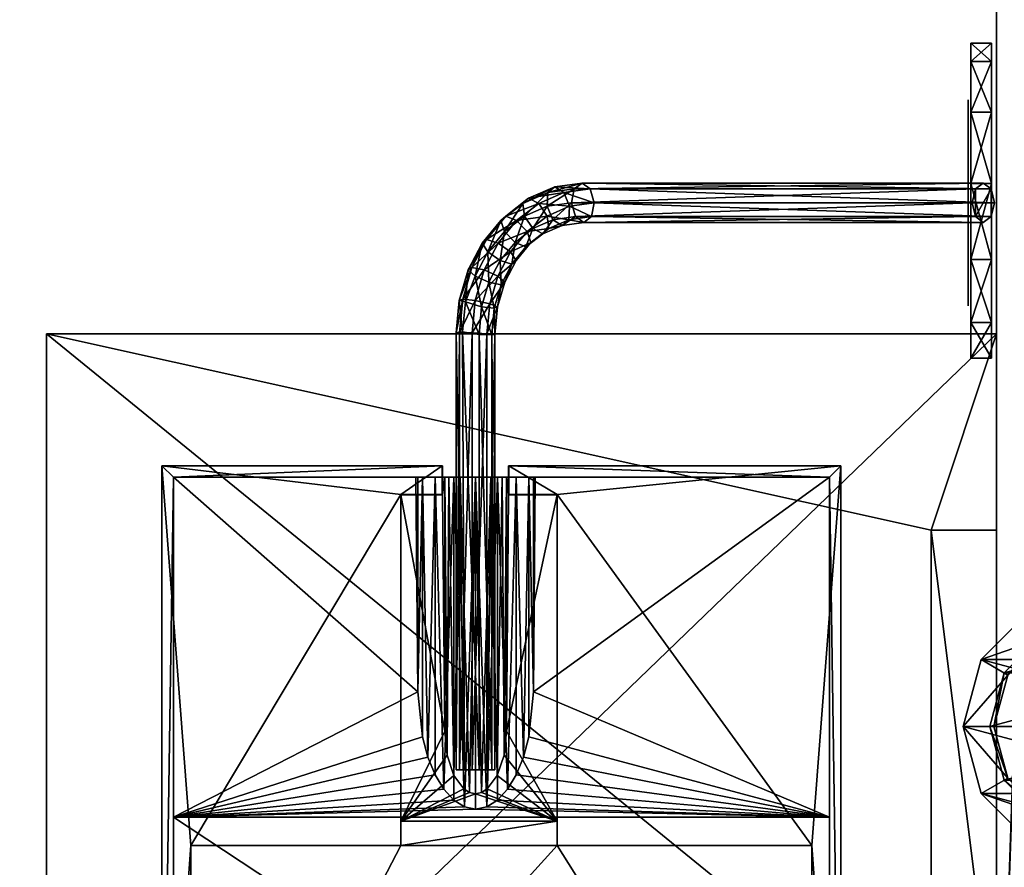
# Model space of a CAD drawing. Units: inches. Extents: x 120 to 848, y 201 to 282.
# Drawn here: x 793 to 796, y 252 to 255 of the extents above; entities that cross this region are included whole.
import ezdxf

# ---------------------------------------------------------------- set-up
doc = ezdxf.new("R2010")
doc.units = ezdxf.units.IN
doc.header["$MEASUREMENT"] = 0
for name, color, linetype in [('A-FURN', 7, 'Continuous'), ('AFUFR-3-CVPL', 19, 'Continuous'), ('AFUFR-3-EDPL', 19, 'Continuous'), ('AFUFR-3-ELPL', 19, 'Continuous'), ('AFUFR-3-ELPT', 4, 'Continuous'), ('AFUFR-3-GDPL', 19, 'Continuous'), ('AFUFR-3-MSBK', 19, 'Continuous'), ('AFUFR-3-SILM', 15, 'Continuous'), ('AFUFR-3-TPLM', 15, 'Continuous'), ('AFUFR-P-T', 7, 'Continuous')]:
    doc.layers.add(name, color=color, linetype=linetype)
doc.styles.get("Standard").update_dxf_attribs({"font": 'cityb___.ttf', "width": 0.666667})

# ---------------------------------------------------------------- blocks, each defined once
blk = doc.blocks.new('3-68-2448RF2STS')
at = {"layer": 'AFUFR-3-CVPL'}
mesh = blk.add_polyface(dxfattribs=at)
corners = [(-18.4518, -31.9685, 26.9016), (-18.4518, -31.9685, 26.3345), (-18.3819, -31.9685, 26.6181), (-18.6454, -31.9685, 26.1158), (-18.6454, -31.9685, 27.1203), (-18.9185, -31.9685, 26.0123), (-18.9185, -31.9685, 27.2238), (-19.2085, -31.9685, 26.0475), (-19.2085, -31.9685, 27.1886), (-19.4489, -31.9685, 26.2134), (-19.4489, -31.9685, 27.0227), (-19.5846, -31.9685, 26.472), (-19.5846, -31.9685, 26.7641), (-18.3819, -31.8897, 26.6181), (-18.4518, -31.8897, 26.3345), (-18.4518, -31.8897, 26.9016), (-18.6454, -31.8897, 27.1203), (-18.9185, -31.8897, 27.2238), (-19.2085, -31.8897, 27.1886), (-19.4489, -31.8897, 27.0227), (-19.5846, -31.8897, 26.7641), (-19.5846, -31.8897, 26.472), (-19.4489, -31.8897, 26.2134), (-19.2085, -31.8897, 26.0475), (-18.9185, -31.8897, 26.0123), (-18.6454, -31.8897, 26.1158)]
mesh.append_faces([[corners[k] for k in face] for face in [(4, 3, 0, 0), (6, 5, 4, 4), (8, 7, 6, 6), (10, 9, 8, 8), (25, 15, 14, 14), (24, 16, 25, 25), (23, 17, 24, 24), (22, 18, 23, 23), (21, 19, 22, 22)]], dxfattribs={"vtx0": -1, "vtx1": -1, "vtx2": -1})
mesh.append_faces([[corners[k] for k in face] for face in [(0, 1, 2, 2), (13, 1, 14, 14), (15, 2, 13, 13), (16, 0, 15, 15), (17, 4, 16, 16), (18, 6, 17, 17), (19, 8, 18, 18), (20, 10, 19, 19), (21, 12, 20, 20), (22, 11, 21, 21), (23, 9, 22, 22), (24, 7, 23, 23), (25, 5, 24, 24), (14, 3, 25, 25), (14, 15, 13, 13)]], dxfattribs={"vtx0": -1, "vtx2": -1})
mesh.append_faces([[corners[k] for k in face] for face in [(12, 11, 10, 10), (2, 1, 13, 13), (0, 2, 15, 15), (4, 0, 16, 16), (6, 4, 17, 17), (8, 6, 18, 18), (10, 8, 19, 19), (12, 10, 20, 20), (11, 12, 21, 21), (9, 11, 22, 22), (7, 9, 23, 23), (5, 7, 24, 24), (3, 5, 25, 25), (1, 3, 14, 14), (20, 19, 21, 21)]], dxfattribs={"vtx1": -1, "vtx2": -1})
mesh.append_faces([[corners[k] for k in face] for face in [(3, 1, 0, 0), (5, 3, 4, 4), (7, 5, 6, 6), (9, 7, 8, 8), (11, 9, 10, 10), (16, 15, 25, 25), (17, 16, 24, 24), (18, 17, 23, 23), (19, 18, 22, 22)]], dxfattribs={"vtx1": -1, "vtx2": -1, "vtx3": -1})
at = {"layer": 'AFUFR-3-EDPL'}
mesh = blk.add_polyface(dxfattribs=at)
corners = [(-23.9212, -0.0394, 40.618), (-23.9212, 0, 41.6338), (-23.9212, 0, 40.618), (-23.9212, -0.0394, 41.6338), (-0.0394, -0.0394, 41.6338), (-0.0394, 0, 41.6338), (-0.0394, 0, 40.618), (-0.0394, -0.0394, 40.618), (0, 0, 41.6338), (0, 0, 40.618), (-0.0394, -48.0393, 41.6338), (0, -48.0393, 41.6338), (0, -48.0393, 40.618), (-0.0394, -48.0393, 40.618), (-0.0394, -47.9999, 40.618), (-0.0394, -47.9999, 41.6338), (-23.9212, -47.9999, 41.6338), (-23.9212, -48.0393, 41.6338), (-23.9212, -48.0393, 40.618), (-23.9212, -47.9999, 40.618), (-23.9853, -48.0393, 41.6152), (-23.9853, 0, 41.6152), (-24.025, -48.0393, 41.5723), (-24.025, 0, 41.5723), (-24.0393, 0, 41.5157), (-24.0393, -48.0393, 41.5157), (-24.0393, -48.0393, 40.618), (-24.0393, 0, 40.618)]
mesh.append_faces([[corners[k] for k in face] for face in [(18, 20, 26, 26), (21, 27, 23, 23)]], dxfattribs={"vtx0": -1, "vtx1": -1, "vtx2": -1})
mesh.append_faces([[corners[k] for k in face] for face in [(0, 1, 2, 2), (1, 4, 5, 5), (2, 5, 6, 6), (0, 6, 7, 7), (3, 7, 4, 4), (6, 4, 7, 7), (6, 8, 9, 9), (8, 10, 11, 11), (9, 11, 12, 12), (6, 12, 13, 13), (5, 13, 10, 10), (12, 10, 13, 13), (14, 10, 13, 13), (10, 16, 17, 17), (13, 17, 18, 18), (14, 18, 19, 19), (15, 19, 16, 16), (18, 16, 19, 19), (1, 20, 17, 17), (24, 22, 23, 23), (24, 26, 25, 25), (26, 22, 25, 25), (23, 27, 24, 24), (2, 17, 18, 18), (27, 18, 26, 26)]], dxfattribs={"vtx0": -1, "vtx2": -1})
mesh.append_faces([[corners[k] for k in face] for face in [(3, 1, 0, 0), (3, 4, 1, 1), (1, 5, 2, 2), (2, 6, 0, 0), (0, 7, 3, 3), (5, 4, 6, 6), (5, 8, 6, 6), (5, 10, 8, 8), (8, 11, 9, 9), (9, 12, 6, 6), (6, 13, 5, 5), (11, 10, 12, 12), (15, 10, 14, 14), (15, 16, 10, 10), (10, 17, 13, 13), (13, 18, 14, 14), (14, 19, 15, 15), (17, 16, 18, 18), (21, 20, 1, 1), (23, 22, 21, 21), (25, 22, 24, 24), (27, 26, 24, 24), (17, 20, 18, 18), (1, 2, 21, 21), (1, 17, 2, 2), (2, 18, 27, 27)]], dxfattribs={"vtx1": -1, "vtx2": -1})
mesh.append_faces([[corners[k] for k in face] for face in [(20, 22, 26, 26), (2, 27, 21, 21)]], dxfattribs={"vtx1": -1, "vtx2": -1, "vtx3": -1})
mesh.append_faces([[corners[k] for k in face] for face in [(22, 20, 21, 21)]], dxfattribs={"vtx2": -1, "vtx3": -1})
at = {"layer": 'AFUFR-3-ELPL'}
mesh = blk.add_polyface(dxfattribs=at)
corners = [(-20.0393, -29.797, 27.7691), (-20.8593, -29.7791, 27.8524), (-20.0393, -29.7791, 27.8524), (-21.0312, -29.797, 27.7691), (-21.1085, -29.8177, 27.7315), (-20.0393, -29.8451, 27.6987), (-21.1762, -29.8451, 27.6987), (-21.2317, -29.8784, 27.6718), (-20.0393, -29.9163, 27.6518), (-21.2729, -29.9163, 27.6518), (-21.2983, -29.9573, 27.6395), (-20.0393, -29.9999, 27.6354), (-21.3069, -29.9999, 27.6354), (-21.2983, -30.0426, 27.6395), (-20.0393, -30.0836, 27.6518), (-21.2729, -30.0836, 27.6518), (-21.2317, -30.1215, 27.6718), (-20.0393, -30.1548, 27.6987), (-21.1762, -30.1548, 27.6987), (-21.1085, -30.1822, 27.7315), (-20.0393, -30.2029, 27.7691), (-21.0312, -30.2029, 27.7691), (-20.8593, -30.2208, 27.8524), (-20.0393, -30.2208, 27.8524), (-20.0393, -29.7722, 28.2499), (-20.0393, -30.2277, 28.2499), (-20.1076, -29.7145, 28.2912), (-20.1063, -29.8729, 28.3681), (-20.1063, -29.7145, 28.3681), (-20.1076, -29.8742, 28.2912), (-20.1063, -30.127, 28.3681), (-20.1076, -30.3107, 28.2912), (-20.1063, -30.3107, 28.3681), (-20.1076, -30.1257, 28.2912), (-21.009, -30.118, 27.8542), (-21.3539, -30.3107, 27.687), (-21.1009, -30.1085, 27.8096), (-21.1785, -30.0827, 27.772), (-21.2302, -30.0447, 27.7469), (-21.2438, -30.0227, 27.7404), (-21.2483, -29.9999, 27.7381), (-21.3539, -29.7145, 27.687), (-21.2438, -29.9772, 27.7404), (-21.2302, -29.9552, 27.7469), (-21.1785, -29.9172, 27.772), (-21.1009, -29.8914, 27.8096), (-21.009, -29.8819, 27.8542), (-20.0393, -29.8739, 28.309), (-20.0393, -29.8819, 27.8542), (-19.996, -29.8729, 28.3681), (-19.996, -29.8739, 28.309), (-20.0393, -30.118, 27.8542), (-20.0393, -30.126, 28.309), (-19.996, -30.127, 28.3681), (-19.996, -30.126, 28.309), (-20.0393, -29.8984, 27.796), (-20.0393, -29.9415, 27.7536), (-20.0393, -29.9999, 27.7381), (-20.0393, -30.0584, 27.7536), (-20.0393, -30.1015, 27.796), (-19.996, -31.3937, 28.309), (-19.996, -31.3937, 28.3681), (-20.0393, -31.3503, 28.309), (-22.9921, -31.3937, 28.309), (-22.9921, -31.3503, 28.309), (-20.0393, -31.3503, 28.2499), (-20.0393, -28.8464, 28.309), (-20.0393, -28.8464, 28.2499), (-21.3385, -28.8464, 27.62), (-21.3385, -31.3503, 27.62), (-21.4468, -29.7145, 28.3681), (-21.4468, -29.7145, 27.687), (-22.9921, -31.3503, 27.62), (-22.9921, -28.8464, 27.62), (-21.4468, -31.2834, 28.3681), (-21.4468, -30.3107, 27.687), (-21.4468, -31.2834, 27.687), (-21.4468, -30.3107, 28.3681), (-22.9921, -31.3937, 28.3681), (-22.9921, -31.2834, 28.3681), (-22.9921, -31.2834, 27.687), (-21.4468, -28.9133, 27.687), (-21.4468, -28.9133, 28.3681), (-22.9921, -28.9133, 27.687), (-22.9921, -28.9133, 28.3681), (-19.996, -28.8031, 28.309), (-19.996, -28.8031, 28.3681), (-22.9921, -28.8464, 28.309), (-22.9921, -28.8031, 28.3681), (-22.9921, -28.8031, 28.309)]
mesh.append_faces([[corners[k] for k in face] for face in [(5, 4, 0, 0), (8, 7, 5, 5), (11, 10, 8, 8), (14, 13, 11, 11), (17, 16, 14, 14), (20, 19, 17, 17), (36, 35, 34, 34), (37, 35, 36, 36), (38, 35, 37, 37), (39, 35, 38, 38), (40, 35, 39, 39), (42, 41, 40, 40), (43, 41, 42, 42), (44, 41, 43, 43), (45, 41, 44, 44), (46, 41, 45, 45), (29, 47, 27, 27), (30, 52, 33, 33), (53, 52, 30, 30), (60, 62, 54, 54), (63, 62, 60, 60), (23, 51, 25, 25), (20, 59, 23, 23), (17, 58, 20, 20), (0, 56, 5, 5), (2, 55, 0, 0), (24, 48, 2, 2), (14, 8, 17, 17), (68, 12, 69, 69), (69, 22, 65, 65), (67, 1, 68, 68), (35, 77, 31, 31), (65, 64, 69, 69), (68, 87, 67, 67), (83, 72, 80, 80), (64, 80, 72, 72)]], dxfattribs={"vtx0": -1, "vtx1": -1, "vtx2": -1})
mesh.append_faces([[corners[k] for k in face] for face in [(5, 57, 17, 17), (74, 61, 32, 32), (86, 82, 28, 28), (71, 83, 75, 75)]], dxfattribs={"vtx0": -1, "vtx1": -1, "vtx2": -1, "vtx3": -1})
mesh.append_faces([[corners[k] for k in face] for face in [(0, 1, 2, 2), (26, 27, 28, 28), (30, 31, 32, 32), (34, 31, 33, 33), (33, 51, 34, 34), (45, 48, 46, 46), (44, 55, 45, 45), (42, 56, 43, 43), (39, 57, 40, 40), (37, 58, 38, 38), (53, 60, 54, 54), (54, 62, 52, 52), (25, 62, 65, 65), (70, 26, 28, 28), (72, 68, 69, 69), (74, 75, 76, 76), (31, 77, 32, 32), (69, 64, 72, 72), (32, 53, 30, 30), (60, 78, 63, 63), (79, 76, 80, 80), (70, 81, 71, 71), (82, 83, 81, 81), (49, 85, 86, 86), (67, 87, 66, 66), (28, 82, 70, 70), (82, 88, 84, 84), (86, 89, 88, 88), (66, 50, 47, 47), (75, 80, 76, 76), (71, 35, 41, 41), (87, 88, 89, 89)]], dxfattribs={"vtx0": -1, "vtx2": -1})
mesh.append_faces([[corners[k] for k in face] for face in [(47, 49, 27, 27), (17, 8, 5, 5), (69, 18, 19, 19), (69, 13, 15, 15), (68, 7, 9, 9), (68, 3, 4, 4)]], dxfattribs={"vtx0": -1, "vtx2": -1, "vtx3": -1})
mesh.append_faces([[corners[k] for k in face] for face in [(3, 1, 0, 0), (6, 4, 5, 5), (9, 7, 8, 8), (12, 10, 11, 11), (15, 13, 14, 14), (18, 16, 17, 17), (21, 19, 20, 20), (29, 27, 26, 26), (33, 31, 30, 30), (29, 26, 46, 46), (46, 48, 29, 29), (50, 49, 47, 47), (54, 52, 53, 53), (55, 48, 45, 45), (43, 56, 44, 44), (40, 57, 42, 42), (38, 58, 39, 39), (36, 59, 37, 37), (34, 51, 36, 36), (61, 60, 53, 53), (64, 62, 63, 63), (11, 8, 14, 14), (24, 1, 67, 67), (71, 41, 70, 70), (73, 68, 72, 72), (77, 75, 74, 74), (75, 77, 35, 35), (62, 64, 65, 65), (79, 78, 74, 74), (61, 78, 60, 60), (74, 76, 79, 79), (82, 81, 70, 70), (84, 83, 82, 82), (50, 85, 49, 49), (73, 87, 68, 68), (85, 89, 86, 86), (81, 83, 71, 71)]], dxfattribs={"vtx1": -1, "vtx2": -1})
mesh.append_faces([[corners[k] for k in face] for face in [(35, 31, 34, 34), (41, 35, 40, 40), (26, 41, 46, 46), (48, 47, 29, 29), (52, 51, 33, 33), (56, 55, 44, 44), (57, 56, 42, 42), (58, 57, 39, 39), (59, 58, 37, 37), (52, 62, 25, 25), (51, 52, 25, 25), (59, 51, 23, 23), (58, 59, 20, 20), (57, 58, 17, 17), (56, 57, 5, 5), (55, 56, 0, 0), (48, 55, 2, 2), (47, 48, 24, 24), (66, 47, 24, 24), (10, 12, 68, 68), (9, 10, 68, 68), (21, 22, 69, 69), (19, 21, 69, 69), (16, 18, 69, 69), (15, 16, 69, 69), (12, 13, 69, 69), (6, 7, 68, 68), (4, 6, 68, 68), (1, 3, 68, 68), (41, 26, 70, 70), (61, 53, 32, 32), (78, 61, 74, 74), (49, 86, 28, 28), (86, 88, 82, 82), (85, 50, 66, 66), (89, 85, 66, 66), (83, 80, 75, 75), (75, 35, 71, 71), (73, 72, 83, 83), (87, 73, 83, 83), (79, 80, 64, 64), (78, 79, 64, 64), (84, 88, 87, 87), (83, 84, 87, 87)]], dxfattribs={"vtx1": -1, "vtx2": -1, "vtx3": -1})
mesh.append_faces([[corners[k] for k in face] for face in [(24, 2, 1, 1), (25, 22, 23, 23)]], dxfattribs={"vtx2": -1})
mesh.append_faces([[corners[k] for k in face] for face in [(4, 3, 0, 0), (7, 6, 5, 5), (10, 9, 8, 8), (13, 12, 11, 11), (16, 15, 14, 14), (19, 18, 17, 17), (22, 21, 20, 20), (20, 23, 22, 22), (51, 59, 36, 36), (24, 67, 66, 66), (22, 25, 65, 65), (32, 77, 74, 74), (28, 27, 49, 49), (66, 87, 89, 89), (64, 63, 78, 78)]], dxfattribs={"vtx2": -1, "vtx3": -1})
mesh = blk.add_polyface(dxfattribs=at)
corners = [(-18.9387, -31.9679, 26.7124), (-18.9167, -31.9375, 26.6689), (-18.9167, -30.406, 27.7413), (-18.9387, -30.4375, 27.784), (-18.9314, -30.3017, 27.8143), (-18.9529, -30.3362, 27.8549), (-18.9748, -30.2024, 27.8839), (-18.9946, -30.2407, 27.9217), (-19.0428, -30.1148, 27.9452), (-19.06, -30.1566, 27.9807), (-19.1319, -30.0418, 27.9963), (-19.1457, -30.0864, 28.0298), (-19.36, -29.9506, 28.0602), (-19.365, -29.9987, 28.0913), (-19.2485, -30.0328, 28.0673), (-19.2388, -29.9861, 28.0353), (-19.365, -29.9378, 28.0044), (-19.2485, -29.972, 27.9805), (-18.9387, -31.9071, 26.6255), (-18.9387, -30.3766, 27.6971), (-18.9529, -30.2754, 27.768), (-18.9946, -30.1799, 27.8349), (-19.06, -30.0957, 27.8938), (-19.1457, -30.0255, 27.943), (-21.1571, -29.9386, 28.0686), (-21.1571, -29.987, 28.0994), (-19.4887, -29.987, 28.0994), (-19.4874, -29.9386, 28.0686), (-21.1571, -30.043, 28.087), (-19.4917, -30.043, 28.087), (-18.9917, -31.9805, 26.7304), (-18.9917, -30.4526, 27.8002), (-19.0049, -30.3587, 27.8659), (-19.0426, -30.2726, 27.9263), (-19.1016, -30.1965, 27.9795), (-19.1791, -30.1331, 28.024), (-19.2719, -30.0847, 28.0578), (-19.3771, -30.0538, 28.0794), (-21.1571, -30.0739, 28.0386), (-19.4948, -30.0739, 28.0386), (-19.0447, -31.9679, 26.7124), (-19.0447, -30.4425, 27.7805), (-19.0569, -30.3561, 27.841), (-19.0905, -30.2792, 27.8948), (-19.1433, -30.2112, 27.9424), (-19.2125, -30.1545, 27.9821), (-19.2954, -30.1113, 28.0124), (-19.3893, -30.0838, 28.0316), (-21.1571, -30.0614, 27.9826), (-19.496, -30.0614, 27.9826), (-19.0667, -31.9375, 26.6689), (-19.0667, -30.4131, 27.7363), (-19.0785, -30.3298, 27.7947), (-19.1104, -30.2567, 27.8458), (-19.1605, -30.1922, 27.891), (-19.2263, -30.1382, 27.9288), (-19.3051, -30.0972, 27.9575), (-19.3943, -30.071, 27.9758), (-21.1571, -30.013, 27.9517), (-19.4948, -30.013, 27.9517), (-19.0447, -31.9071, 26.6255), (-19.0447, -30.3816, 27.6936), (-19.0569, -30.2952, 27.7541), (-19.0905, -30.2183, 27.808), (-19.1433, -30.1504, 27.8555), (-19.2125, -30.0937, 27.8952), (-19.2954, -30.0505, 27.9255), (-19.3893, -30.023, 27.9447), (-21.1571, -29.957, 27.9641), (-19.4846, -29.95, 27.969), (-18.9917, -31.8945, 26.6075), (-18.9917, -30.3665, 27.6774), (-19.0049, -30.2727, 27.7431), (-19.0426, -30.1865, 27.8034), (-19.1016, -30.1105, 27.8567), (-19.1791, -30.047, 27.9011), (-19.2719, -29.9986, 27.935), (-19.3701, -29.9608, 27.9615), (-21.1571, -29.9261, 28.0126), (-19.4887, -29.9261, 28.0126)]
mesh.append_faces([[corners[k] for k in face] for face in [(11, 15, 14, 14), (10, 17, 15, 15), (13, 27, 26, 26), (37, 26, 29, 29), (47, 29, 39, 39), (57, 39, 49, 49), (67, 49, 59, 59), (77, 59, 69, 69), (16, 69, 79, 79), (12, 79, 27, 27)]], dxfattribs={"vtx0": -1, "vtx1": -1, "vtx2": -1})
mesh.append_faces([[corners[k] for k in face] for face in [(0, 40, 60, 60), (0, 60, 18, 18), (24, 68, 48, 48), (24, 48, 28, 28)]], dxfattribs={"vtx0": -1, "vtx1": -1, "vtx2": -1, "vtx3": -1})
mesh.append_faces([[corners[k] for k in face] for face in [(0, 18, 1, 1), (24, 28, 25, 25)]], dxfattribs={"vtx0": -1, "vtx2": -1})
mesh.append_faces([[corners[k] for k in face] for face in [(3, 2, 4, 4), (5, 4, 6, 6), (7, 6, 8, 8), (9, 8, 10, 10), (12, 13, 14, 14), (11, 10, 15, 15), (16, 12, 15, 15), (2, 19, 20, 20), (4, 20, 21, 21), (6, 21, 22, 22), (8, 22, 23, 23), (10, 23, 17, 17), (13, 12, 27, 27), (31, 3, 5, 5), (32, 5, 7, 7), (33, 7, 9, 9), (34, 9, 11, 11), (35, 11, 14, 14), (36, 14, 13, 13), (37, 13, 26, 26), (41, 31, 32, 32), (42, 32, 33, 33), (43, 33, 34, 34), (44, 34, 35, 35), (45, 35, 36, 36), (46, 36, 37, 37), (47, 37, 29, 29), (51, 41, 42, 42), (52, 42, 43, 43), (53, 43, 44, 44), (54, 44, 45, 45), (55, 45, 46, 46), (56, 46, 47, 47), (57, 47, 39, 39), (61, 51, 52, 52), (62, 52, 53, 53), (63, 53, 54, 54), (64, 54, 55, 55), (65, 55, 56, 56), (66, 56, 57, 57), (67, 57, 49, 49), (71, 61, 62, 62), (72, 62, 63, 63), (73, 63, 64, 64), (74, 64, 65, 65), (75, 65, 66, 66), (76, 66, 67, 67), (77, 67, 59, 59), (19, 71, 72, 72), (20, 72, 73, 73), (21, 73, 74, 74), (22, 74, 75, 75), (23, 75, 76, 76), (17, 76, 77, 77), (16, 77, 69, 69), (12, 16, 79, 79)]], dxfattribs={"vtx0": -1, "vtx2": -1, "vtx3": -1})
mesh.append_faces([[corners[k] for k in face] for face in [(3, 0, 2, 2), (5, 3, 4, 4), (7, 5, 6, 6), (9, 7, 8, 8), (11, 9, 10, 10), (15, 12, 14, 14), (17, 16, 15, 15), (2, 1, 19, 19), (4, 2, 20, 20), (6, 4, 21, 21), (8, 6, 22, 22), (10, 8, 23, 23), (27, 24, 26, 26), (26, 25, 29, 29), (31, 30, 3, 3), (32, 31, 5, 5), (33, 32, 7, 7), (34, 33, 9, 9), (35, 34, 11, 11), (36, 35, 14, 14), (37, 36, 13, 13), (29, 28, 39, 39), (41, 40, 31, 31), (42, 41, 32, 32), (43, 42, 33, 33), (44, 43, 34, 34), (45, 44, 35, 35), (46, 45, 36, 36), (47, 46, 37, 37), (39, 38, 49, 49), (51, 50, 41, 41), (52, 51, 42, 42), (53, 52, 43, 43), (54, 53, 44, 44), (55, 54, 45, 45), (56, 55, 46, 46), (57, 56, 47, 47), (49, 48, 59, 59), (61, 60, 51, 51), (62, 61, 52, 52), (63, 62, 53, 53), (64, 63, 54, 54), (65, 64, 55, 55), (66, 65, 56, 56), (67, 66, 57, 57), (59, 58, 69, 69), (71, 70, 61, 61), (72, 71, 62, 62), (73, 72, 63, 63), (74, 73, 64, 64), (75, 74, 65, 65), (76, 75, 66, 66), (77, 76, 67, 67), (69, 68, 79, 79), (19, 18, 71, 71), (20, 19, 72, 72), (21, 20, 73, 73), (22, 21, 74, 74), (23, 22, 75, 75), (17, 23, 76, 76), (16, 17, 77, 77), (79, 78, 27, 27)]], dxfattribs={"vtx1": -1, "vtx2": -1, "vtx3": -1})
mesh.append_faces([[corners[k] for k in face] for face in [(0, 1, 2, 2), (1, 18, 19, 19), (24, 25, 26, 26), (25, 28, 29, 29), (30, 0, 3, 3), (28, 38, 39, 39), (40, 30, 31, 31), (38, 48, 49, 49), (50, 40, 41, 41), (48, 58, 59, 59), (60, 50, 51, 51), (58, 68, 69, 69), (70, 60, 61, 61), (68, 78, 79, 79), (18, 70, 71, 71), (78, 24, 27, 27), (60, 70, 18, 18), (40, 50, 60, 60), (0, 30, 40, 40), (48, 38, 28, 28), (68, 58, 48, 48), (24, 78, 68, 68)]], dxfattribs={"vtx2": -1, "vtx3": -1})
at = {"layer": 'AFUFR-3-ELPT'}
mesh = blk.add_polyface(dxfattribs=at)
corners = [(-19.4921, -28.3622, 28.3681), (-22.9921, -28.3622, 28.6181), (-19.4921, -28.3622, 28.6181), (-22.9921, -28.3622, 28.3681), (-20.2421, -31.9881, 27.3631), (-20.2421, -31.7381, 28.3681), (-20.2421, -31.9881, 28.3681), (-20.2421, -31.7381, 27.3631), (-22.2421, -31.9881, 28.3681), (-22.2421, -31.7381, 27.3631), (-22.2421, -31.9881, 27.3631), (-22.2421, -31.7381, 28.3681), (-19.4921, -31.9881, 28.3681), (-22.9921, -31.9881, 28.3681), (-19.4921, -31.9881, 28.6181), (-22.9921, -31.9881, 28.6181)]
mesh.append_faces([[corners[k] for k in face] for face in [(11, 0, 5, 5), (15, 8, 14, 14)]], dxfattribs={"vtx0": -1, "vtx1": -1, "vtx2": -1})
mesh.append_faces([[corners[k] for k in face] for face in [(14, 8, 6, 6)]], dxfattribs={"vtx0": -1, "vtx1": -1, "vtx2": -1, "vtx3": -1})
mesh.append_faces([[corners[k] for k in face] for face in [(0, 1, 2, 2), (4, 5, 6, 6), (8, 9, 10, 10), (7, 10, 9, 9), (5, 12, 6, 6), (12, 2, 14, 14), (3, 15, 1, 1), (6, 10, 4, 4), (11, 7, 9, 9), (14, 1, 15, 15)]], dxfattribs={"vtx0": -1, "vtx2": -1})
mesh.append_faces([[corners[k] for k in face] for face in [(3, 1, 0, 0), (7, 5, 4, 4), (11, 9, 8, 8), (4, 10, 7, 7), (0, 2, 12, 12), (13, 15, 3, 3), (13, 8, 15, 15), (5, 7, 11, 11), (2, 1, 14, 14)]], dxfattribs={"vtx1": -1, "vtx2": -1})
mesh.append_faces([[corners[k] for k in face] for face in [(0, 12, 5, 5), (3, 0, 11, 11), (13, 3, 11, 11), (8, 10, 6, 6)]], dxfattribs={"vtx1": -1, "vtx2": -1, "vtx3": -1})
mesh.append_faces([[corners[k] for k in face] for face in [(11, 8, 13, 13), (6, 12, 14, 14)]], dxfattribs={"vtx2": -1, "vtx3": -1})
at = {"layer": 'AFUFR-3-GDPL'}
mesh = blk.add_polyface(dxfattribs=at)
corners = [(-20.9921, -32.8838, 0.185), (-20.7362, -32.8152), (-20.7362, -32.8152, 0.185), (-20.9921, -32.8838), (-21.248, -32.8152, 0.185), (-21.248, -32.8152), (-21.4353, -32.6279, 0.185), (-21.4353, -32.6279), (-21.5039, -32.372, 0.185), (-21.5039, -32.372), (-21.4353, -32.1161, 0.185), (-21.4353, -32.1161), (-21.248, -31.9288, 0.185), (-21.248, -31.9288), (-20.9921, -31.8602, 0.185), (-20.9921, -31.8602), (-20.7362, -31.9288, 0.185), (-20.7362, -31.9288), (-20.5488, -32.1161, 0.185), (-20.5488, -32.1161), (-20.4803, -32.372, 0.185), (-20.4803, -32.372), (-20.5488, -32.6279, 0.185), (-20.5488, -32.6279), (-20.9921, -32.7819, 0.3701), (-20.7952, -32.713, 0.185), (-20.7871, -32.727, 0.3701), (-20.9921, -32.7657, 0.185), (-21.197, -32.727, 0.3701), (-21.1889, -32.713, 0.185), (-21.3471, -32.5769, 0.3701), (-21.333, -32.5688, 0.185), (-21.402, -32.372, 0.3701), (-21.3858, -32.372, 0.185), (-21.3471, -32.1671, 0.3701), (-21.333, -32.1751, 0.185), (-21.197, -32.017, 0.3701), (-21.1889, -32.031, 0.185), (-20.9921, -31.9621, 0.3701), (-20.9921, -31.9783, 0.185), (-20.7871, -32.017, 0.3701), (-20.7952, -32.031, 0.185), (-20.6371, -32.1671, 0.3701), (-20.6511, -32.1751, 0.185), (-20.5822, -32.372, 0.3701), (-20.5984, -32.372, 0.185), (-20.6371, -32.5769, 0.3701), (-20.6511, -32.5688, 0.185)]
mesh.append_faces([[corners[k] for k in face] for face in [(3, 17, 1, 1), (5, 15, 3, 3), (7, 13, 5, 5), (19, 1, 17, 17), (24, 36, 28, 28), (26, 38, 24, 24), (46, 40, 26, 26), (34, 28, 36, 36), (2, 25, 0, 0), (22, 47, 2, 2), (20, 45, 22, 22), (18, 45, 20, 20), (16, 43, 18, 18), (14, 41, 16, 16), (12, 37, 14, 14), (10, 35, 12, 12), (8, 33, 10, 10), (6, 33, 8, 8), (4, 31, 6, 6), (0, 29, 4, 4)]], dxfattribs={"vtx0": -1, "vtx1": -1, "vtx2": -1})
mesh.append_faces([[corners[k] for k in face] for face in [(0, 1, 2, 2), (4, 3, 0, 0), (6, 5, 4, 4), (8, 7, 6, 6), (10, 9, 8, 8), (12, 11, 10, 10), (14, 13, 12, 12), (16, 15, 14, 14), (18, 17, 16, 16), (20, 19, 18, 18), (22, 21, 20, 20), (2, 23, 22, 22), (24, 25, 26, 26), (28, 27, 24, 24), (30, 29, 28, 28), (32, 31, 30, 30), (34, 33, 32, 32), (36, 35, 34, 34), (38, 37, 36, 36), (40, 39, 38, 38), (42, 41, 40, 40), (44, 43, 42, 42), (46, 45, 44, 44), (26, 47, 46, 46)]], dxfattribs={"vtx0": -1, "vtx2": -1})
mesh.append_faces([[corners[k] for k in face] for face in [(0, 27, 29, 29)]], dxfattribs={"vtx0": -1, "vtx2": -1, "vtx3": -1})
mesh.append_faces([[corners[k] for k in face] for face in [(3, 1, 0, 0), (5, 3, 4, 4), (7, 5, 6, 6), (9, 7, 8, 8), (11, 9, 10, 10), (13, 11, 12, 12), (15, 13, 14, 14), (17, 15, 16, 16), (19, 17, 18, 18), (21, 19, 20, 20), (23, 21, 22, 22), (1, 23, 2, 2), (9, 11, 7, 7), (21, 23, 19, 19), (27, 25, 24, 24), (29, 27, 28, 28), (31, 29, 30, 30), (33, 31, 32, 32), (35, 33, 34, 34), (37, 35, 36, 36), (39, 37, 38, 38), (41, 39, 40, 40), (43, 41, 42, 42), (45, 43, 44, 44), (47, 45, 46, 46), (25, 47, 26, 26), (44, 42, 46, 46), (32, 30, 34, 34)]], dxfattribs={"vtx1": -1, "vtx2": -1})
mesh.append_faces([[corners[k] for k in face] for face in [(15, 17, 3, 3), (13, 15, 5, 5), (11, 13, 7, 7), (23, 1, 19, 19), (38, 36, 24, 24), (40, 38, 26, 26), (42, 40, 46, 46), (30, 28, 34, 34), (25, 27, 0, 0), (47, 25, 2, 2), (45, 47, 22, 22), (43, 45, 18, 18), (41, 43, 16, 16), (39, 41, 14, 14), (37, 39, 14, 14), (35, 37, 12, 12), (33, 35, 10, 10), (31, 33, 6, 6), (29, 31, 4, 4)]], dxfattribs={"vtx1": -1, "vtx2": -1, "vtx3": -1})
at = {"layer": 'AFUFR-3-MSBK'}
mesh = blk.add_polyface(dxfattribs=at)
corners = [(-18.6511, -31.8797, 26.8149), (-18.6511, -31.8797, 26.4212), (-18.5984, -31.8797, 26.6181), (-18.7952, -31.8797, 26.959), (-18.7952, -31.8797, 26.2771), (-18.9921, -31.8797, 27.0118), (-18.9921, -31.8797, 26.2244), (-19.1889, -31.8797, 26.959), (-19.1889, -31.8797, 26.2771), (-19.333, -31.8797, 26.8149), (-19.333, -31.8797, 26.4212), (-19.3858, -31.8797, 26.6181)]
mesh.append_faces([[corners[k] for k in face] for face in [(3, 1, 0, 0), (5, 4, 3, 3), (7, 6, 5, 5), (9, 8, 7, 7)]], dxfattribs={"vtx0": -1, "vtx1": -1, "vtx2": -1})
mesh.append_faces([[corners[k] for k in face] for face in [(0, 1, 2, 2)]], dxfattribs={"vtx0": -1, "vtx2": -1})
mesh.append_faces([[corners[k] for k in face] for face in [(11, 10, 9, 9)]], dxfattribs={"vtx1": -1, "vtx2": -1})
mesh.append_faces([[corners[k] for k in face] for face in [(4, 1, 3, 3), (6, 4, 5, 5), (8, 6, 7, 7), (10, 8, 9, 9)]], dxfattribs={"vtx1": -1, "vtx2": -1, "vtx3": -1})
at = {"layer": 'AFUFR-3-SILM'}
mesh = blk.add_polyface(dxfattribs=at)
corners = [(-21.1496, -32.372, 0.4094), (-20.8557, -32.4507, 0.4094), (-21.1285, -32.4507, 0.4094), (-20.8346, -32.372, 0.4094), (-21.1285, -32.2933, 0.4094), (-20.8557, -32.2933, 0.4094), (-21.0708, -32.2356, 0.4094), (-20.9133, -32.2356, 0.4094), (-20.9921, -32.2145, 0.4094), (-20.9133, -32.5084, 0.4094), (-21.0708, -32.5084, 0.4094), (-20.9921, -32.5295, 0.4094), (-0.8661, -31.9881, 28.5787), (-0.8661, -32.7559, 0.4094), (-0.8661, -31.9881, 0.4094), (-0.8661, -32.7559, 28.5787), (-22.9527, -32.7559, 28.5787), (-22.9527, -31.9881, 0.4094), (-22.9527, -32.7559, 0.4094), (-22.9527, -31.9881, 28.5787), (-0.8268, -31.9881, 0.3701), (-22.9921, -32.7559, 0.3701), (-22.9921, -31.9881, 0.3701), (-0.8268, -32.7559, 0.3701), (-22.9921, -32.7559, 28.6181), (-22.9921, -31.9881, 28.6181), (-0.8268, -32.7559, 28.6181), (-0.8268, -31.9881, 28.6181), (-9.5827, -31.9881, 0.4094), (-0.8661, -31.2204, 0.4094), (-9.5827, -31.2204, 0.4094), (-9.5827, -31.9881, 27.7322), (-9.5827, -31.2204, 27.7322), (-0.8661, -31.2204, 27.7322), (-0.8661, -31.9881, 27.7322), (-0.8268, -31.2204, 27.7716), (-0.8268, -31.2204, 0.3701), (-0.8268, -31.9881, 27.7716), (-9.622, -31.2204, 27.7716), (-9.622, -31.9881, 27.7716), (-9.622, -31.2204, 0.3701), (-9.622, -31.9881, 0.3701)]
mesh.append_faces([[corners[k] for k in face] for face in [(0, 1, 2, 2), (4, 3, 0, 0), (6, 5, 4, 4), (9, 2, 1, 1), (3, 13, 1, 1), (5, 14, 3, 3), (7, 14, 5, 5), (8, 14, 7, 7), (6, 17, 8, 8), (4, 17, 6, 6), (0, 17, 4, 4), (2, 18, 0, 0), (10, 18, 2, 2), (11, 18, 10, 10), (9, 13, 11, 11), (1, 13, 9, 9), (13, 26, 15, 15), (24, 16, 26, 26), (21, 18, 24, 24), (20, 14, 27, 27), (22, 17, 20, 20), (25, 17, 22, 22), (12, 27, 14, 14), (34, 37, 31, 31), (14, 20, 34, 34), (28, 41, 14, 14), (31, 41, 28, 28), (32, 38, 33, 33), (30, 40, 32, 32), (29, 36, 30, 30), (33, 36, 29, 29)]], dxfattribs={"vtx0": -1, "vtx1": -1, "vtx2": -1})
mesh.append_faces([[corners[k] for k in face] for face in [(12, 13, 14, 14), (16, 17, 18, 18), (12, 17, 19, 19), (15, 19, 16, 16), (13, 16, 18, 18), (17, 13, 14, 14), (19, 18, 17, 17), (12, 16, 19, 19), (20, 21, 22, 22), (22, 24, 25, 25), (25, 26, 27, 27), (23, 27, 26, 26), (15, 14, 13, 13), (28, 29, 14, 14), (30, 31, 32, 32), (33, 30, 32, 32), (33, 14, 29, 29), (34, 32, 31, 31), (14, 31, 28, 28), (35, 20, 36, 36), (29, 34, 33, 33), (31, 33, 34, 34), (14, 30, 28, 28), (28, 32, 31, 31), (37, 38, 39, 39), (39, 40, 41, 41), (36, 41, 40, 40)]], dxfattribs={"vtx0": -1, "vtx2": -1})
mesh.append_faces([[corners[k] for k in face] for face in [(26, 16, 15, 15), (33, 35, 36, 36)]], dxfattribs={"vtx0": -1, "vtx2": -1, "vtx3": -1})
mesh.append_faces([[corners[k] for k in face] for face in [(8, 7, 6, 6), (11, 10, 9, 9), (15, 13, 12, 12), (19, 17, 16, 16), (14, 17, 12, 12), (12, 19, 15, 15), (15, 16, 13, 13), (18, 13, 17, 17), (16, 18, 19, 19), (15, 16, 12, 12), (23, 21, 20, 20), (21, 24, 22, 22), (24, 26, 25, 25), (20, 27, 23, 23), (12, 14, 15, 15), (30, 29, 28, 28), (28, 31, 30, 30), (29, 30, 33, 33), (34, 14, 33, 33), (33, 32, 34, 34), (34, 31, 14, 14), (37, 20, 35, 35), (14, 34, 29, 29), (32, 33, 31, 31), (29, 30, 14, 14), (30, 32, 28, 28), (35, 38, 37, 37), (38, 40, 39, 39), (20, 41, 36, 36)]], dxfattribs={"vtx1": -1, "vtx2": -1})
mesh.append_faces([[corners[k] for k in face] for face in [(3, 1, 0, 0), (5, 3, 4, 4), (7, 5, 6, 6), (10, 2, 9, 9), (14, 13, 3, 3), (17, 14, 8, 8), (18, 17, 0, 0), (13, 18, 11, 11), (23, 26, 13, 13), (21, 23, 13, 13), (18, 16, 24, 24), (13, 18, 21, 21), (17, 14, 20, 20), (19, 17, 25, 25), (12, 19, 25, 25), (25, 27, 12, 12), (20, 37, 34, 34), (41, 20, 14, 14), (39, 41, 31, 31), (37, 39, 31, 31), (38, 35, 33, 33), (40, 38, 32, 32), (36, 40, 30, 30)]], dxfattribs={"vtx1": -1, "vtx2": -1, "vtx3": -1})
at = {"layer": 'AFUFR-3-TPLM'}
mesh = blk.add_polyface(dxfattribs=at)
corners = [(-23.9212, -0.0394, 41.6338), (-23.9212, -47.9999, 40.618), (-23.9212, -47.9999, 41.6338), (-23.9212, -0.0394, 40.618), (-0.0394, -47.9999, 40.618), (-0.0394, -47.9999, 41.6338), (-0.0394, -0.0394, 41.6338), (-0.0394, -0.0394, 40.618)]
mesh.append_faces([[corners[k] for k in face] for face in [(0, 1, 2, 2), (4, 2, 1, 1), (5, 0, 2, 2), (7, 1, 3, 3), (7, 5, 4, 4), (6, 3, 0, 0)]], dxfattribs={"vtx0": -1, "vtx2": -1})
mesh.append_faces([[corners[k] for k in face] for face in [(3, 1, 0, 0), (5, 2, 4, 4), (6, 0, 5, 5), (4, 1, 7, 7), (6, 5, 7, 7), (7, 3, 6, 6)]], dxfattribs={"vtx1": -1, "vtx2": -1})
blk = doc.blocks.new('3_68-2448RF2STS_____XI_____XO_____STS-GROM2R_____NONE')
at = {"layer": 'A-FURN'}
blk.add_blockref('3-68-2448RF2STS', (0, 0), dxfattribs=at)
at = {"layer": 'AFUFR-P-T'}
blk.add_attdef('CAPTG', (0, 1), '', height=2.5, dxfattribs=at)
at = {"layer": 'AFUFR-P-T', "flags": 1}
for tag in ['CAPPN', 'CAPMG', 'CAPMC', 'CAPQT', 'CAPDH']:
    blk.add_attdef(tag, (0, 0), '', height=0.001, dxfattribs=at)

msp = doc.modelspace()

# ---------------------------------------------------------------- block references
at = {"layer": 'A-FURN', "rotation": 90}
msp.add_blockref('3_68-2448RF2STS_____XI_____XO_____STS-GROM2R_____NONE', (764.3484, 273.4251), dxfattribs=at)

doc.saveas('drawing.dxf')
